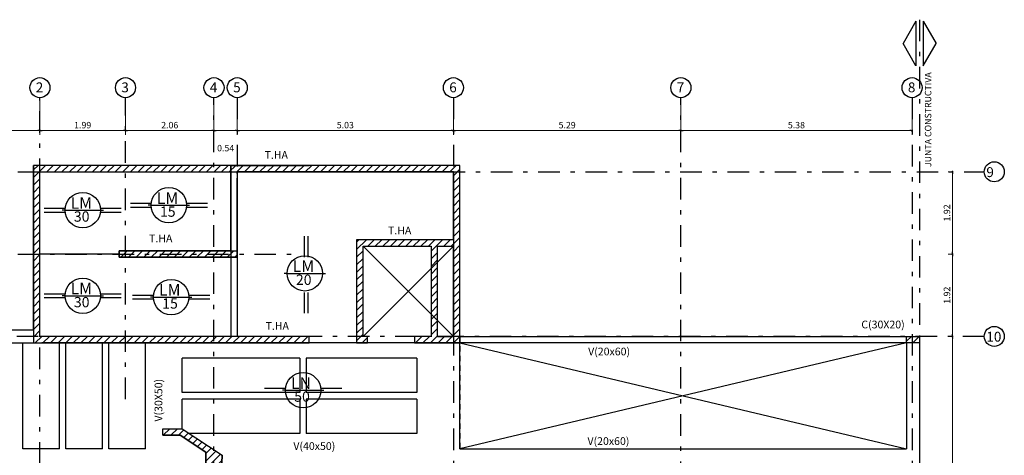
# Model space of a CAD drawing. Units: feet. Extents: x -128 to 3548, y -708 to 1998.
# Drawn here: x 260 to 283, y -172 to -162 of the extents above; entities that cross this region are included whole.
import ezdxf

# ---------------------------------------------------------------- set-up
doc = ezdxf.new("R2010")
doc.units = ezdxf.units.FT
doc.header["$MEASUREMENT"] = 0
doc.header["$PDMODE"] = 34
for name, pattern in [('03_04_06$0$DASHDOT', [1, 0.5, -0.25, 0, -0.25]), ('CONTINUA', [0]), ('DASHED2', [0.375, 0.25, -0.125])]:
    doc.linetypes.add(name, pattern=pattern)
for name, color, linetype in [('est2', 210, 'Continuous'), ('ESTRUCTURA', 5, 'Continuous'), ('estructurafinal', 2, 'Continuous'), ('PLANILLA LOCALES', 84, 'Continuous'), ('VISTA04', 5, 'Continuous')]:
    doc.layers.add(name, color=color, linetype=linetype)
doc.layers.add('estructuras', color=42, linetype='Continuous', lineweight=30)
doc.styles.add('ARIAL', font='arial.ttf', dxfattribs={"height": 0.15})
doc.dimstyles.new('Arial', dxfattribs={"dimtxt": 0.15, "dimasz": 0.05, "dimexe": 0.1, "dimexo": 0.02, "dimgap": 0.05, "dimtad": 1, "dimzin": 1, "dimdsep": 46, "dimlunit": 6, "dimtxsty": 'ARIAL', "dimblk": 'DOT', "dimcen": 5, "dimclrd": 1, "dimclre": 1, "dimclrt": 1, "dimazin": 0, "dimtfac": 1, "dimtmove": 2, "dimatfit": 3, "dimldrblk": 'DOT', "dimfxl": 0, "dimtolj": 1, "dimtzin": 0, "dimlwd": 9, "dimlwe": 9, "dimarcsym": 0})

# ---------------------------------------------------------------- blocks, each defined once
blk = doc.blocks.new('_DOT')
at = {"color": 0, "linetype": 'ByBlock'}
blk.add_line((-0.5, 0), (-1, 0), dxfattribs=at)
at = {"color": 0, "linetype": 'ByBlock', "const_width": 0.5}
blk.add_lwpolyline([(-0.25, 0, 1), (0.25, 0, 1)], format="xyb", close=True, dxfattribs=at)
blk = doc.blocks.new('*D37')
at = {"color": 1, "lineweight": 9, "ltscale": 0.8}
for p, q in [((281.805, -169.626), (281.725, -169.626)), ((281.825, -176.806), (281.825, -169.676)), ((281.633, -176.856), (281.925, -176.856))]:
    blk.add_line(p, q, dxfattribs=at)
at = {"layer": 'Defpoints', "color": 0, "ltscale": 0.8}
for p in [(281.825, -169.626), (281.825, -169.626), (281.613, -176.856)]:
    blk.add_point(p, dxfattribs=at)
at = {"color": 1, "lineweight": 9, "ltscale": 0.8, "xscale": 0.05, "yscale": 0.05, "zscale": 0.05}
for p, rotation in [((281.825, -169.626), 90), ((281.825, -176.856), 270)]:
    blk.add_blockref('_DOT', p, dxfattribs=dict(at, rotation=rotation))
at = {"color": 1, "ltscale": 0.8, "insert": (281.698, -173.241), "char_height": 0.15, "attachment_point": 5, "rotation": 90, "style": 'ARIAL'}
blk.add_mtext('\\A1;7.23', dxfattribs=at)
blk = doc.blocks.new('*D38')
at = {"color": 1, "lineweight": 9, "ltscale": 0.8}
for p, q in [((281.805, -167.711), (281.725, -167.711)), ((281.825, -169.576), (281.825, -167.761)), ((281.805, -169.626), (281.725, -169.626))]:
    blk.add_line(p, q, dxfattribs=at)
at = {"layer": 'Defpoints', "color": 0, "ltscale": 0.8}
for p in [(281.825, -167.711), (281.825, -167.711), (281.825, -169.626)]:
    blk.add_point(p, dxfattribs=at)
at = {"color": 1, "lineweight": 9, "ltscale": 0.8, "xscale": 0.05, "yscale": 0.05, "zscale": 0.05}
for p, rotation in [((281.825, -167.711), 90), ((281.825, -169.626), 270)]:
    blk.add_blockref('_DOT', p, dxfattribs=dict(at, rotation=rotation))
at = {"color": 1, "ltscale": 0.8, "insert": (281.698, -168.668), "char_height": 0.15, "attachment_point": 5, "rotation": 90, "style": 'ARIAL'}
blk.add_mtext('\\A1;1.92', dxfattribs=at)
blk = doc.blocks.new('*D39')
at = {"color": 1, "lineweight": 9, "ltscale": 0.8}
for p, q in [((281.805, -165.796), (281.725, -165.796)), ((281.825, -167.661), (281.825, -165.846)), ((281.805, -167.711), (281.725, -167.711))]:
    blk.add_line(p, q, dxfattribs=at)
at = {"layer": 'Defpoints', "color": 0, "ltscale": 0.8}
for p in [(281.825, -165.796), (281.825, -165.796), (281.825, -167.711)]:
    blk.add_point(p, dxfattribs=at)
at = {"color": 1, "lineweight": 9, "ltscale": 0.8, "xscale": 0.05, "yscale": 0.05, "zscale": 0.05}
for p, rotation in [((281.825, -165.796), 90), ((281.825, -167.711), 270)]:
    blk.add_blockref('_DOT', p, dxfattribs=dict(at, rotation=rotation))
at = {"color": 1, "ltscale": 0.8, "insert": (281.698, -166.753), "char_height": 0.15, "attachment_point": 5, "rotation": 90, "style": 'ARIAL'}
blk.add_mtext('\\A1;1.92', dxfattribs=at)
blk = doc.blocks.new('*D44')
at = {"color": 1, "lineweight": 9, "ltscale": 0.8}
for p, q in [((247.811, -164.091), (247.811, -164.937)), ((260.606, -164.091), (260.606, -164.937)), ((247.861, -164.837), (260.556, -164.837))]:
    blk.add_line(p, q, dxfattribs=at)
at = {"layer": 'Defpoints', "color": 0, "ltscale": 0.8}
for p in [(247.811, -164.071), (260.606, -164.071), (260.606, -164.837)]:
    blk.add_point(p, dxfattribs=at)
at = {"color": 1, "lineweight": 9, "ltscale": 0.8, "xscale": 0.05, "yscale": 0.05, "zscale": 0.05, "rotation": 180}
blk.add_blockref('_DOT', (247.811, -164.837), dxfattribs=at)
at = {"color": 1, "lineweight": 9, "ltscale": 0.8, "xscale": 0.05, "yscale": 0.05, "zscale": 0.05}
blk.add_blockref('_DOT', (260.606, -164.837), dxfattribs=at)
at = {"color": 1, "ltscale": 0.8, "insert": (254.208, -164.71), "char_height": 0.15, "attachment_point": 5, "style": 'ARIAL'}
blk.add_mtext('\\A1;12.80', dxfattribs=at)
blk = doc.blocks.new('*D45')
at = {"color": 1, "lineweight": 9, "ltscale": 0.8}
for p, q in [((260.606, -164.091), (260.606, -164.937)), ((262.596, -164.091), (262.596, -164.937)), ((260.656, -164.837), (262.546, -164.837))]:
    blk.add_line(p, q, dxfattribs=at)
at = {"layer": 'Defpoints', "color": 0, "ltscale": 0.8}
for p in [(260.606, -164.071), (262.596, -164.071), (262.596, -164.837)]:
    blk.add_point(p, dxfattribs=at)
at = {"color": 1, "lineweight": 9, "ltscale": 0.8, "xscale": 0.05, "yscale": 0.05, "zscale": 0.05, "rotation": 180}
blk.add_blockref('_DOT', (260.606, -164.837), dxfattribs=at)
at = {"color": 1, "lineweight": 9, "ltscale": 0.8, "xscale": 0.05, "yscale": 0.05, "zscale": 0.05}
blk.add_blockref('_DOT', (262.596, -164.837), dxfattribs=at)
at = {"color": 1, "ltscale": 0.8, "insert": (261.601, -164.71), "char_height": 0.15, "attachment_point": 5, "style": 'ARIAL'}
blk.add_mtext('\\A1;1.99', dxfattribs=at)
blk = doc.blocks.new('*D46')
at = {"color": 1, "lineweight": 9, "ltscale": 0.8}
for p, q in [((262.596, -164.091), (262.596, -164.937)), ((264.654, -164.091), (264.654, -164.937)), ((262.646, -164.837), (264.604, -164.837))]:
    blk.add_line(p, q, dxfattribs=at)
at = {"layer": 'Defpoints', "color": 0, "ltscale": 0.8}
for p in [(262.596, -164.071), (264.654, -164.071), (264.654, -164.837)]:
    blk.add_point(p, dxfattribs=at)
at = {"color": 1, "lineweight": 9, "ltscale": 0.8, "xscale": 0.05, "yscale": 0.05, "zscale": 0.05, "rotation": 180}
blk.add_blockref('_DOT', (262.596, -164.837), dxfattribs=at)
at = {"color": 1, "lineweight": 9, "ltscale": 0.8, "xscale": 0.05, "yscale": 0.05, "zscale": 0.05}
blk.add_blockref('_DOT', (264.654, -164.837), dxfattribs=at)
at = {"color": 1, "ltscale": 0.8, "insert": (263.625, -164.71), "char_height": 0.15, "attachment_point": 5, "style": 'ARIAL'}
blk.add_mtext('\\A1;2.06', dxfattribs=at)
blk = doc.blocks.new('*D47')
at = {"color": 1, "lineweight": 9, "ltscale": 0.8}
for p, q in [((264.654, -164.091), (264.654, -164.937)), ((265.196, -164.091), (265.196, -164.937)), ((264.704, -164.837), (265.146, -164.837))]:
    blk.add_line(p, q, dxfattribs=at)
at = {"layer": 'Defpoints', "color": 0, "ltscale": 0.8}
for p in [(264.654, -164.071), (265.196, -164.071), (265.196, -164.837)]:
    blk.add_point(p, dxfattribs=at)
at = {"color": 1, "lineweight": 9, "ltscale": 0.8, "xscale": 0.05, "yscale": 0.05, "zscale": 0.05, "rotation": 180}
blk.add_blockref('_DOT', (264.654, -164.837), dxfattribs=at)
at = {"color": 1, "lineweight": 9, "ltscale": 0.8, "xscale": 0.05, "yscale": 0.05, "zscale": 0.05}
blk.add_blockref('_DOT', (265.196, -164.837), dxfattribs=at)
at = {"color": 1, "ltscale": 0.8, "insert": (264.925, -165.245), "char_height": 0.15, "attachment_point": 5, "style": 'ARIAL'}
blk.add_mtext('\\A1;0.54', dxfattribs=at)
blk = doc.blocks.new('*D48')
at = {"color": 1, "lineweight": 9, "ltscale": 0.8}
for p, q in [((265.196, -164.091), (265.196, -164.937)), ((270.221, -164.091), (270.221, -164.937)), ((265.246, -164.837), (270.171, -164.837))]:
    blk.add_line(p, q, dxfattribs=at)
at = {"layer": 'Defpoints', "color": 0, "ltscale": 0.8}
for p in [(265.196, -164.071), (270.221, -164.071), (270.221, -164.837)]:
    blk.add_point(p, dxfattribs=at)
at = {"color": 1, "lineweight": 9, "ltscale": 0.8, "xscale": 0.05, "yscale": 0.05, "zscale": 0.05, "rotation": 180}
blk.add_blockref('_DOT', (265.196, -164.837), dxfattribs=at)
at = {"color": 1, "lineweight": 9, "ltscale": 0.8, "xscale": 0.05, "yscale": 0.05, "zscale": 0.05}
blk.add_blockref('_DOT', (270.221, -164.837), dxfattribs=at)
at = {"color": 1, "ltscale": 0.8, "insert": (267.708, -164.71), "char_height": 0.15, "attachment_point": 5, "style": 'ARIAL'}
blk.add_mtext('\\A1;5.03', dxfattribs=at)
blk = doc.blocks.new('*D49')
at = {"color": 1, "lineweight": 9, "ltscale": 0.8}
for p, q in [((270.221, -164.091), (270.221, -164.937)), ((275.511, -164.091), (275.511, -164.937)), ((270.271, -164.837), (275.461, -164.837))]:
    blk.add_line(p, q, dxfattribs=at)
at = {"layer": 'Defpoints', "color": 0, "ltscale": 0.8}
for p in [(270.221, -164.071), (275.511, -164.071), (275.511, -164.837)]:
    blk.add_point(p, dxfattribs=at)
at = {"color": 1, "lineweight": 9, "ltscale": 0.8, "xscale": 0.05, "yscale": 0.05, "zscale": 0.05, "rotation": 180}
blk.add_blockref('_DOT', (270.221, -164.837), dxfattribs=at)
at = {"color": 1, "lineweight": 9, "ltscale": 0.8, "xscale": 0.05, "yscale": 0.05, "zscale": 0.05}
blk.add_blockref('_DOT', (275.511, -164.837), dxfattribs=at)
at = {"color": 1, "ltscale": 0.8, "insert": (272.866, -164.71), "char_height": 0.15, "attachment_point": 5, "style": 'ARIAL'}
blk.add_mtext('\\A1;5.29', dxfattribs=at)
blk = doc.blocks.new('*D50')
at = {"color": 1, "lineweight": 9, "ltscale": 0.8}
for p, q in [((275.511, -164.091), (275.511, -164.937)), ((280.886, -164.091), (280.886, -164.937)), ((275.561, -164.837), (280.836, -164.837))]:
    blk.add_line(p, q, dxfattribs=at)
at = {"layer": 'Defpoints', "color": 0, "ltscale": 0.8}
for p in [(275.511, -164.071), (280.886, -164.071), (280.886, -164.837)]:
    blk.add_point(p, dxfattribs=at)
at = {"color": 1, "lineweight": 9, "ltscale": 0.8, "xscale": 0.05, "yscale": 0.05, "zscale": 0.05, "rotation": 180}
blk.add_blockref('_DOT', (275.511, -164.837), dxfattribs=at)
at = {"color": 1, "lineweight": 9, "ltscale": 0.8, "xscale": 0.05, "yscale": 0.05, "zscale": 0.05}
blk.add_blockref('_DOT', (280.886, -164.837), dxfattribs=at)
at = {"color": 1, "ltscale": 0.8, "insert": (278.198, -164.71), "char_height": 0.15, "attachment_point": 5, "style": 'ARIAL'}
blk.add_mtext('\\A1;5.38', dxfattribs=at)

msp = doc.modelspace()

# ---------------------------------------------------------------- hatches: boundary and pattern name
at = {"ltscale": 0.8}
h = msp.add_hatch(dxfattribs=at)
h.set_pattern_fill('ANSI31', color=256, style=0)
h.paths.add_polyline_path([(260.606, -169.626), (260.606, -165.796), (270.221, -165.796), (270.221, -167.376), (267.971, -167.376), (267.971, -169.626), (267.971, -169.776), (268.226, -169.776), (268.226, -169.626), (268.121, -169.626), (268.121, -167.526), (269.701, -167.526), (269.701, -169.626), (269.316, -169.626), (269.316, -169.776), (270.371, -169.776), (270.371, -165.646), (260.456, -165.646), (260.456, -169.776), (266.871, -169.776), (266.871, -169.626)])
h.paths.add_polyline_path([(269.851, -167.526), (270.221, -167.526), (270.221, -169.626), (269.851, -169.626)], flags=16)
h = msp.add_hatch(dxfattribs=at)
h.set_pattern_fill('ANSI31', color=256, style=0)
h.paths.add_polyline_path([(262.446, -167.636), (265.196, -167.636), (265.196, -167.786), (262.446, -167.786)])
h.paths.add_polyline_path([(270.221, -185.326), (270.221, -185.476), (275.661, -185.476), (275.661, -176.781), (270.221, -176.781), (270.221, -176.931), (275.511, -176.931), (275.511, -185.326)])
h.paths.add_polyline_path([(263.461, -171.926), (263.461, -171.776), (263.911, -171.776), (264.847, -172.392), (264.654, -176.713), (264.847, -182.56), (263.911, -183.176), (263.461, -183.176), (263.461, -183.026), (263.866, -183.026), (264.461, -182.634), (264.461, -172.317), (263.866, -171.926)])
h.paths.add_polyline_path([(263.461, -185.176), (265.721, -185.176), (265.721, -185.376), (263.461, -185.376)])
h.paths.add_polyline_path([(248.661, -169.776), (248.661, -169.476), (247.661, -169.476), (247.661, -184.576), (247.811, -184.576), (247.811, -169.776)])
h.paths.add_polyline_path([(247.661, -185.476), (248.661, -185.476), (248.661, -185.176), (247.661, -185.176)])
h = msp.add_hatch(dxfattribs=at)
h.set_pattern_fill('ANSI31', color=256, style=0)
h.set_pattern_definition([(45, (6e-14, 30.86242), (-0.088388348, 0.088388348), [])])
h.paths.add_polyline_path([(280.761, -169.626), (281.061, -169.626), (281.061, -169.776), (280.761, -169.776)])
h.paths.add_polyline_path([(280.761, -176.931), (281.061, -176.931), (281.061, -176.781), (280.761, -176.781)])

# ---------------------------------------------------------------- linework, layer by layer
at = {"color": 5, "ltscale": 0.8}
for p, q in [((280.976, -162.292), (280.677, -162.811)), ((280.976, -162.292), (280.976, -163.33)), ((281.146, -162.292), (281.146, -163.33)), ((281.146, -162.292), (281.445, -162.811)), ((280.976, -163.33), (280.677, -162.811)), ((281.146, -163.33), (281.445, -162.811))]:
    msp.add_line(p, q, dxfattribs=at)
at = {"linetype": 'DASHED2', "ltscale": 0.5}
for p, q in [((260.456, -169.476), (260.456, -165.646)), ((265.046, -165.646), (260.456, -165.646)), ((270.371, -169.626), (270.371, -172.242))]:
    msp.add_line(p, q, dxfattribs=at)
at = {"color": 5}
for p, q in [((265.046, -165.646), (266.871, -165.646)), ((270.371, -169.626), (270.371, -165.646)), ((270.221, -169.626), (270.221, -167.526)), ((260.456, -169.476), (260.456, -169.776)), ((269.851, -169.626), (270.221, -169.626)), ((260.456, -169.776), (266.871, -169.776)), ((263.461, -169.776), (263.911, -169.776)), ((269.316, -169.776), (270.371, -169.776))]:
    msp.add_line(p, q, dxfattribs=at)
for p, q in [((265.046, -167.636), (265.046, -165.646)), ((265.196, -165.796), (266.721, -165.796)), ((270.221, -167.376), (270.221, -165.796)), ((262.446, -167.711), (260.606, -167.711)), ((270.371, -169.626), (281.061, -169.626))]:
    msp.add_line(p, q)
at = {"ltscale": 0.8}
for p, q in [((268.121, -167.526), (270.221, -169.626)), ((270.221, -167.526), (268.121, -169.626))]:
    msp.add_line(p, q, dxfattribs=at)
at = {"color": 5}
for points in [[(260.606, -169.626), (260.606, -165.796), (270.221, -165.796), (270.221, -167.376), (267.971, -167.376), (267.971, -169.626), (267.971, -169.776), (268.226, -169.776), (268.226, -169.626), (268.121, -169.626), (268.121, -167.526), (269.701, -167.526), (269.701, -169.626), (269.316, -169.626), (269.316, -169.776), (270.371, -169.776), (270.371, -165.646), (260.456, -165.646), (260.456, -169.776), (266.871, -169.776), (266.871, -169.626)], [(269.851, -167.526), (270.221, -167.526), (270.221, -169.626), (269.851, -169.626)], [(262.446, -167.636), (265.196, -167.636), (265.196, -167.786), (262.446, -167.786)], [(263.461, -171.926), (263.461, -171.776), (263.911, -171.776), (264.847, -172.392), (264.654, -176.713), (264.847, -182.56), (263.911, -183.176), (263.461, -183.176), (263.461, -183.026), (263.866, -183.026), (264.461, -182.634), (264.461, -172.317), (263.866, -171.926)]]:
    msp.add_lwpolyline(points, close=True, dxfattribs=at)
msp.add_lwpolyline([(265.046, -165.646), (265.046, -167.636), (262.446, -167.636), (262.446, -167.786), (265.196, -167.786), (265.196, -165.946)], dxfattribs=at)
msp.add_lwpolyline([(265.196, -165.836), (265.196, -165.796)])
msp.add_lwpolyline([(280.761, -169.626), (281.061, -169.626), (281.061, -169.776), (280.761, -169.776)], close=True)
at = {"color": 5, "ltscale": 0.8}
msp.add_lwpolyline([(280.761, -169.626), (281.061, -169.626), (281.061, -169.776), (280.761, -169.776)], close=True, dxfattribs=at)
at = {"layer": 'ESTRUCTURA', "color": 3}
for p, q in [((260.707, -166.643), (261.194, -166.643)), ((262.012, -166.643), (262.499, -166.643)), ((262.709, -166.528), (263.196, -166.528)), ((262.709, -166.618), (263.196, -166.618)), ((263.194, -166.573), (263.127, -166.573)), ((263.194, -166.573), (264.085, -166.573)), ((264.014, -166.528), (264.501, -166.528)), ((264.014, -166.618), (264.501, -166.618)), ((260.707, -166.733), (261.194, -166.733)), ((261.191, -166.688), (261.125, -166.688)), ((261.191, -166.688), (262.082, -166.688)), ((262.012, -166.733), (262.499, -166.733)), ((266.755, -167.784), (266.755, -167.297)), ((266.845, -167.784), (266.845, -167.297)), ((266.355, -168.159), (266.288, -168.159)), ((266.355, -168.159), (267.245, -168.159)), ((260.707, -168.635), (261.194, -168.635)), ((260.707, -168.725), (261.194, -168.725)), ((261.191, -168.68), (261.125, -168.68)), ((261.191, -168.68), (262.082, -168.68)), ((262.012, -168.635), (262.499, -168.635)), ((262.012, -168.725), (262.499, -168.725)), ((262.762, -168.666), (263.249, -168.666)), ((263.246, -168.711), (263.18, -168.711)), ((263.246, -168.711), (264.137, -168.711)), ((264.067, -168.666), (264.554, -168.666)), ((266.755, -169.089), (266.755, -168.602)), ((266.845, -169.089), (266.845, -168.602)), ((262.762, -168.756), (263.249, -168.756)), ((264.067, -168.756), (264.554, -168.756)), ((265.831, -170.833), (266.318, -170.833)), ((265.831, -170.923), (266.318, -170.923)), ((266.315, -170.878), (266.249, -170.878)), ((266.315, -170.878), (267.206, -170.878)), ((267.136, -170.833), (267.623, -170.833)), ((267.136, -170.923), (267.623, -170.923))]:
    msp.add_line(p, q, dxfattribs=at)
at = {"layer": 'ESTRUCTURA', "color": 3, "linetype": 'CONTINUA'}
for centre in [(263.605, -166.573), (261.603, -166.688), (266.766, -168.159), (261.603, -168.68), (263.658, -168.711), (266.727, -170.878)]:
    msp.add_circle(centre, 0.411, dxfattribs=at)
at = {"layer": 'estructurafinal', "color": 252, "linetype": '03_04_06$0$DASHDOT'}
for p, q in [((281.061, -162.256), (281.061, -188.812)), ((260.606, -172.588), (260.606, -164.071)), ((262.596, -171.086), (262.596, -164.071)), ((264.654, -187.339), (264.654, -164.071)), ((265.196, -164.071), (265.196, -169.626)), ((270.221, -164.071), (270.221, -187.339)), ((275.511, -187.339), (275.511, -164.071)), ((280.886, -164.071), (280.886, -187.339)), ((245.795, -165.796), (282.567, -165.796)), ((245.795, -167.711), (266.478, -167.711)), ((282.567, -169.626), (245.795, -169.626))]:
    msp.add_line(p, q, dxfattribs=at)
at = {"layer": 'estructuras'}
for p, q in [((270.371, -165.646), (260.456, -165.646)), ((260.456, -169.476), (260.456, -165.646)), ((270.371, -172.242), (270.371, -165.646)), ((265.046, -165.796), (265.046, -169.626)), ((270.221, -165.796), (265.196, -165.796)), ((265.196, -165.796), (265.196, -169.626)), ((248.661, -169.476), (260.456, -169.476)), ((281.061, -169.626), (281.061, -176.931)), ((248.661, -169.776), (260.456, -169.776)), ((260.211, -172.246), (260.211, -169.776)), ((280.761, -169.776), (260.648, -169.776)), ((261.061, -172.246), (261.061, -169.776)), ((261.211, -172.246), (261.211, -169.776)), ((262.061, -172.246), (262.061, -169.776)), ((262.211, -172.246), (262.211, -169.776)), ((263.061, -172.246), (263.061, -169.776)), ((263.511, -169.776), (263.911, -169.776)), ((270.371, -169.776), (280.761, -172.242)), ((280.761, -169.776), (270.371, -172.242)), ((280.761, -169.776), (280.761, -172.242)), ((263.911, -170.934), (263.911, -170.134)), ((266.648, -170.134), (263.911, -170.134)), ((266.648, -170.134), (266.648, -170.934)), ((269.371, -170.134), (266.798, -170.134)), ((266.798, -170.134), (266.798, -170.934)), ((269.371, -170.134), (269.371, -170.934)), ((266.648, -170.934), (263.911, -170.934)), ((269.371, -170.934), (266.798, -170.934)), ((263.911, -171.776), (263.911, -171.084)), ((266.648, -171.084), (263.911, -171.084)), ((266.648, -171.084), (266.648, -171.884)), ((269.371, -171.084), (266.798, -171.084)), ((266.798, -171.084), (266.798, -171.884)), ((269.371, -171.084), (269.371, -171.884)), ((263.461, -171.776), (263.911, -171.776)), ((263.461, -171.926), (263.461, -171.776)), ((263.461, -171.926), (263.866, -171.926)), ((263.866, -171.926), (263.461, -171.926)), ((263.866, -171.926), (264.461, -172.317)), ((264.461, -172.317), (263.866, -171.926)), ((263.911, -171.776), (264.847, -172.392)), ((266.648, -171.884), (264.075, -171.884)), ((269.371, -171.884), (266.798, -171.884)), ((261.061, -172.246), (260.211, -172.246)), ((262.061, -172.246), (261.211, -172.246)), ((263.061, -172.246), (262.211, -172.246)), ((264.461, -172.317), (264.461, -182.634)), ((264.461, -182.634), (264.461, -172.317)), ((264.651, -176.776), (264.847, -172.392)), ((270.371, -172.242), (280.761, -172.242))]:
    msp.add_line(p, q, dxfattribs=at)
at = {"layer": 'PLANILLA LOCALES', "color": 3}
for centre in [(260.606, -163.838), (262.596, -163.838), (264.654, -163.838), (265.196, -163.838), (270.221, -163.838), (275.511, -163.838), (280.886, -163.838), (282.799, -165.796), (282.799, -169.626)]:
    msp.add_circle(centre, 0.233, dxfattribs=at)

# ---------------------------------------------------------------- texts
at = {"layer": 'est2', "color": 1, "style": 'ARIAL'}
for s, height, p in [('JUNTA CONSTRUCTIVA', 0.15, (281.334, -165.685)), ('V(30X50)', 0.18, (263.453, -171.608))]:
    msp.add_text(s, height=height, rotation=90, dxfattribs=at).set_placement(p)
for s, p in [('T.HA', (265.83, -165.493)), ('T.HA', (268.7, -167.252)), ('T.HA', (263.144, -167.437)), ('T.HA', (265.853, -169.473)), ('C(30X20)', (279.707, -169.44)), ('V(20x60)', (273.355, -170.068)), ('V(40x50)', (266.5, -172.268)), ('V(20x60)', (273.339, -172.153))]:
    msp.add_text(s, height=0.18, dxfattribs=at).set_placement(p)
at = {"layer": 'ESTRUCTURA', "color": 3, "style": 'ARIAL'}
for s, height, p in [('LM', 0.27, (261.32, -166.657)), ('LM', 0.27, (263.323, -166.542)), ('15', 0.24, (263.398, -166.842)), ('30', 0.24, (261.396, -166.957)), ('LM', 0.27, (266.484, -168.128)), ('20', 0.24, (266.559, -168.428)), ('LM', 0.27, (261.32, -168.648)), ('LM', 0.27, (263.375, -168.68)), ('30', 0.24, (261.396, -168.949)), ('15', 0.24, (263.451, -168.98)), ('LN', 0.27, (266.444, -170.847)), ('50', 0.24, (266.52, -171.147))]:
    msp.add_text(s, height=height, dxfattribs=at).set_placement(p)
at = {"layer": 'VISTA04', "color": 7, "style": 'ARIAL'}
for s, p in [('2', (260.51, -163.946)), ('3', (262.5, -163.946)), ('4', (264.558, -163.946)), ('5', (265.1, -163.946)), ('6', (270.125, -163.946)), ('7', (275.415, -163.946)), ('8', (280.79, -163.946)), ('9', (282.615, -165.919)), ('10', (282.615, -169.749))]:
    msp.add_text(s, height=0.23, dxfattribs=at).set_placement(p)

# ---------------------------------------------------------------- dimensions: what is measured, and where the dimension line sits
at = {"ltscale": 0.8}
for base, p1, p2, picture, middle in [((260.605949467, -164.837094561), (247.810949467, -164.070788625), (260.605949467, -164.070788625), '*D44', (254.208449467, -164.70953658)), ((262.596, -164.837), (260.606, -164.071), (262.596, -164.071), '*D45', (261.601, -164.71)), ((264.654, -164.837), (262.596, -164.071), (264.654, -164.071), '*D46', (263.625, -164.71)), ((265.196, -164.837), (264.654, -164.071), (265.196, -164.071), '*D47', (264.925, -165.245)), ((270.220949467, -164.837094561), (265.195949467, -164.070788625), (270.220949467, -164.070788625), '*D48', (267.708449467, -164.70953658)), ((275.511, -164.837), (270.221, -164.071), (275.511, -164.071), '*D49', (272.866, -164.71)), ((280.885949467, -164.837094561), (275.510949467, -164.070788625), (280.885949467, -164.070788625), '*D50', (278.198449467, -164.70953658))]:
    dim = msp.add_linear_dim(base=base, p1=p1, p2=p2, dimstyle='Arial', dxfattribs=at)
    dim.commit()
    dim.dimension.update_dxf_attribs({"geometry": picture, "text_midpoint": middle})
for base, p1, p2, picture, middle in [((281.825359626, -165.795722733), (281.825359626, -167.710722733), (281.825359626, -165.795722733), '*D39', (281.697801645, -166.753222733)), ((281.825359626, -167.710722733), (281.825359626, -169.625722733), (281.825359626, -167.710722733), '*D38', (281.697801645, -168.668222733)), ((281.825, -169.626), (281.613, -176.856), (281.825, -169.626), '*D37', (281.698, -173.241))]:
    dim = msp.add_linear_dim(base=base, p1=p1, p2=p2, angle=90, dimstyle='Arial', dxfattribs=at)
    dim.commit()
    dim.dimension.update_dxf_attribs({"geometry": picture, "text_midpoint": middle})

doc.saveas('drawing.dxf')
